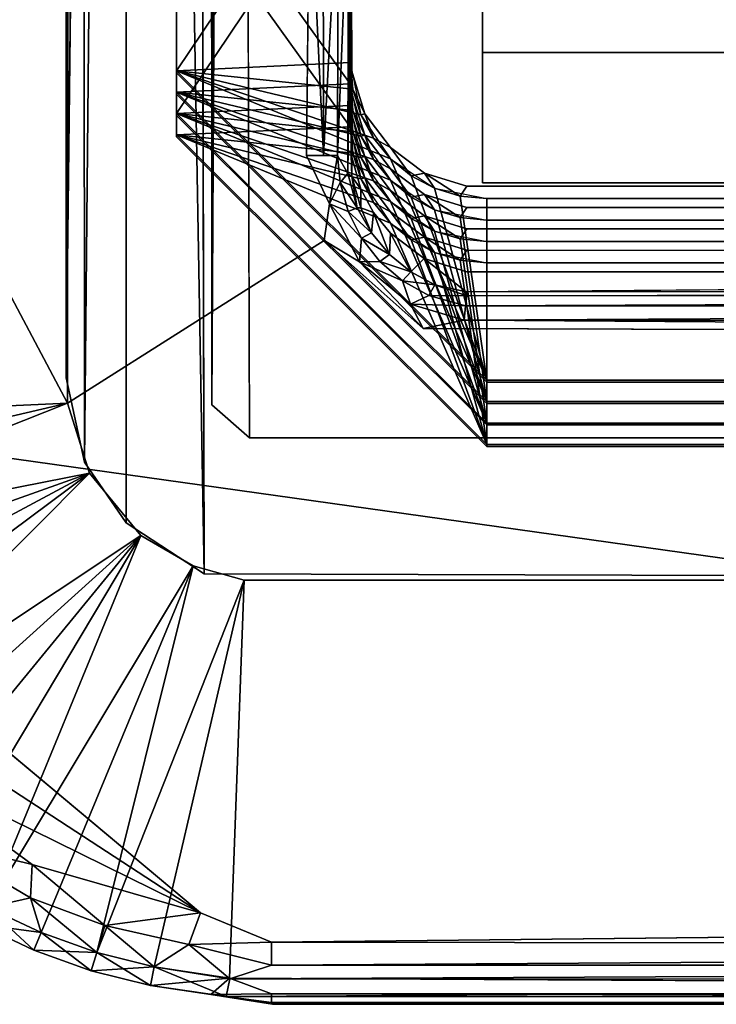
# Model space of a CAD drawing. Units: inches. Extents: x -22.3 to 22.3, y -14 to 15.4.
# Drawn here: x 20.6 to 20.9, y -11.4 to -11 of the extents above; entities that cross this region are included whole.
import ezdxf

# ---------------------------------------------------------------- set-up
doc = ezdxf.new("R2010")
doc.units = ezdxf.units.IN
doc.header["$MEASUREMENT"] = 0
doc.layers.add('SEAT-GLIDE', color=5, linetype='Continuous')
doc.layers.add('SEAT-LEGFRAME', color=5, linetype='Continuous')

msp = doc.modelspace()

# ---------------------------------------------------------------- linework, layer by layer
at = {"layer": 'SEAT-GLIDE'}
for points, invisible_edges in [([(20.44088, -11.16086, 0), (20.44469, -10.77579, -0.00004), (22.24662, -10.80907, 0)], 15), ([(22.24281, -11.19413, -0.00004), (20.44088, -11.16086, 0), (22.24662, -10.80907, 0)], 15), ([(20.59453, -10.81533, 0.25), (20.59431, -11.15349, 0.25), (20.70375, -11.04005, 0.25)], 14), ([(20.59453, -10.81533, 0.25), (20.70375, -11.04005, 0.25), (20.70513, -10.9057, 0.25)], 1), ([(20.72435, -10.86869, 0.83149), (20.72415, -11.00058, 0.84247), (20.78425, -10.99294, 0.84184)], 14), ([(20.78425, -10.87534, 0.83204), (20.72435, -10.86869, 0.83149), (20.78425, -10.99294, 0.84184)], 3), ([(20.78425, -10.99294, 0.84184), (20.78425, -10.93422, 0.125), (20.78425, -10.87534, 0.83204)], 1), ([(20.64415, -10.8876, 0.71495), (20.72415, -10.87946, 0.71427), (20.72435, -11.01135, 0.72525)], 13), ([(20.64415, -11.00129, 0.73545), (20.64415, -10.88669, 0.72591), (20.64415, -11.00221, 0.72449)], 2), ([(20.64415, -10.8876, 0.71495), (20.64415, -11.00221, 0.72449), (20.64415, -10.88669, 0.72591)], 2), ([(20.72435, -11.01135, 0.72525), (20.64415, -11.00221, 0.72449), (20.64415, -10.8876, 0.71495)], 13), ([(20.64415, -10.89739, 0.59735), (20.72415, -10.88925, 0.59667), (20.72435, -11.02114, 0.60766)], 13), ([(20.64415, -11.01108, 0.61786), (20.64415, -10.89648, 0.60831), (20.64415, -10.89739, 0.59735)], 12), ([(20.72435, -11.02114, 0.60766), (20.64415, -11.012, 0.60689), (20.64415, -10.89739, 0.59735)], 13), ([(20.64415, -10.89739, 0.59735), (20.64415, -11.012, 0.60689), (20.64415, -11.01108, 0.61786)], 12), ([(20.72415, -10.89905, 0.47908), (20.72435, -11.03094, 0.49006), (20.64415, -11.02179, 0.4893)], 14), ([(20.64415, -11.02179, 0.4893), (20.64415, -10.90719, 0.47976), (20.72415, -10.89905, 0.47908)], 14), ([(20.64415, -11.02088, 0.50026), (20.64415, -10.90627, 0.49072), (20.64415, -11.02179, 0.4893)], 2), ([(20.64415, -10.90719, 0.47976), (20.64415, -11.02179, 0.4893), (20.64415, -10.90627, 0.49072)], 2), ([(20.72415, -11.03972, 0.37239), (20.64415, -11.03158, 0.37171), (20.72436, -10.90784, 0.3614)], 3), ([(20.72436, -10.90784, 0.3614), (20.64415, -11.03158, 0.37171), (20.64415, -10.91698, 0.36217)], 13), ([(20.64415, -11.03067, 0.38267), (20.64415, -10.91607, 0.37313), (20.64415, -10.91698, 0.36217)], 12), ([(20.64415, -10.91698, 0.36217), (20.64415, -11.03158, 0.37171), (20.64415, -11.03067, 0.38267)], 12), ([(20.78425, -10.93422, 0.125), (20.78425, -11.05263, 0.125), (21.90325, -11.05263, 0.125)], 12), ([(20.78425, -10.93422, 0.125), (20.78425, -10.99294, 0.84184), (20.78425, -11.05263, 0.125)], 1), ([(21.90325, -11.05263, 0.125), (21.90325, -10.93422, 0.125), (20.78425, -10.93422, 0.125)], 12), ([(20.72415, -11.00058, 0.84247), (20.73038, -11.02095, 0.84417), (20.78425, -10.99294, 0.84184)], 14), ([(20.74206, -11.03648, 0.84546), (20.78425, -10.99294, 0.84184), (20.73038, -11.02095, 0.84417)], 3), ([(20.77707, -11.05412, 0.84693), (20.78425, -10.99294, 0.84184), (20.74206, -11.03648, 0.84546)], 15), ([(21.90325, -10.99294, 0.84184), (20.77707, -11.05412, 0.84693), (21.90942, -11.05432, 0.84695)], 13), ([(21.90325, -10.99294, 0.84184), (20.78425, -10.99294, 0.84184), (20.77707, -11.05412, 0.84693)], 14), ([(20.78425, -11.05263, 0.125), (20.78425, -10.99294, 0.84184), (21.90325, -10.99294, 0.84184)], 12), ([(21.90325, -10.99294, 0.84184), (21.90325, -11.05263, 0.125), (20.78425, -11.05263, 0.125)], 12), ([(20.78625, -11.14382, 0.73628), (20.64415, -11.00129, 0.73545), (20.64415, -11.00221, 0.72449)], 1), ([(20.64415, -11.00129, 0.73545), (20.78625, -11.14382, 0.73628), (20.78625, -11.1429, 0.74724)], 1), ([(20.75763, -11.05788, 0.72912), (20.78625, -11.14382, 0.73628), (20.64415, -11.00221, 0.72449)], 13), ([(20.73038, -11.03072, 0.72686), (20.74206, -11.04625, 0.72816), (20.64415, -11.00221, 0.72449)], 14), ([(20.64415, -11.00221, 0.72449), (20.72435, -11.01135, 0.72525), (20.73038, -11.03072, 0.72686)], 13), ([(20.75763, -11.05788, 0.72912), (20.64415, -11.00221, 0.72449), (20.74206, -11.04625, 0.72816)], 3), ([(20.78625, -11.15361, 0.61869), (20.64415, -11.01108, 0.61786), (20.64415, -11.012, 0.60689)], 1), ([(20.64415, -11.01108, 0.61786), (20.78625, -11.15361, 0.61869), (20.78625, -11.15269, 0.62965)], 1), ([(20.75763, -11.06767, 0.61153), (20.78625, -11.15361, 0.61869), (20.64415, -11.012, 0.60689)], 13), ([(20.73038, -11.04051, 0.60927), (20.74206, -11.05604, 0.61056), (20.64415, -11.012, 0.60689)], 14), ([(20.64415, -11.012, 0.60689), (20.72435, -11.02114, 0.60766), (20.73038, -11.04051, 0.60927)], 13), ([(20.75763, -11.06767, 0.61153), (20.64415, -11.012, 0.60689), (20.74206, -11.05604, 0.61056)], 3), ([(20.78625, -11.1634, 0.50109), (20.64415, -11.02088, 0.50026), (20.64415, -11.02179, 0.4893)], 1), ([(20.64415, -11.02088, 0.50026), (20.78625, -11.1634, 0.50109), (20.78625, -11.16249, 0.51206)], 1), ([(20.75763, -11.07747, 0.49394), (20.78625, -11.1634, 0.50109), (20.64415, -11.02179, 0.4893)], 13), ([(20.73038, -11.05031, 0.49168), (20.74206, -11.06583, 0.49297), (20.64415, -11.02179, 0.4893)], 14), ([(20.64415, -11.02179, 0.4893), (20.72435, -11.03094, 0.49006), (20.73038, -11.05031, 0.49168)], 13), ([(20.75763, -11.07747, 0.49394), (20.64415, -11.02179, 0.4893), (20.74206, -11.06583, 0.49297)], 3), ([(20.78625, -11.17319, 0.3835), (20.64415, -11.03067, 0.38267), (20.64415, -11.03158, 0.37171)], 1), ([(20.64415, -11.03067, 0.38267), (20.78625, -11.17319, 0.3835), (20.78625, -11.17228, 0.39446)], 1), ([(20.64415, -11.03158, 0.37171), (20.75759, -11.08724, 0.37634), (20.78625, -11.17319, 0.3835)], 3), ([(20.75759, -11.08724, 0.37634), (20.64415, -11.03158, 0.37171), (20.74206, -11.07562, 0.37538)], 3), ([(20.72851, -11.05542, 0.37369), (20.73428, -11.06618, 0.37459), (20.64415, -11.03158, 0.37171)], 14), ([(20.64415, -11.03158, 0.37171), (20.72415, -11.03972, 0.37239), (20.72851, -11.05542, 0.37369)], 13), ([(20.74206, -11.07562, 0.37538), (20.64415, -11.03158, 0.37171), (20.73428, -11.06618, 0.37459)], 3), ([(20.73429, -11.03217, 0.78316), (20.74206, -11.0416, 0.78394), (20.74206, -11.03648, 0.84546)], 2), ([(20.77707, -11.05412, 0.84693), (20.74206, -11.03648, 0.84546), (20.75763, -11.04811, 0.84643)], 1), ([(20.75152, -11.04934, 0.78459), (20.74206, -11.03648, 0.84546), (20.74206, -11.0416, 0.78394)], 2), ([(20.71176, -11.07902, 0.25001), (20.70375, -11.04005, 0.25), (20.59431, -11.15349, 0.25)], 3), ([(20.71425, -11.06221, 0.2514), (20.70375, -11.04005, 0.25), (20.71176, -11.07902, 0.25001)], 2), ([(20.73429, -11.04196, 0.66557), (20.74206, -11.05139, 0.66635), (20.74206, -11.04625, 0.72816)], 2), ([(20.75152, -11.05913, 0.667), (20.74206, -11.04625, 0.72816), (20.74206, -11.05139, 0.66635)], 2), ([(20.73429, -11.05175, 0.54797), (20.74206, -11.06119, 0.54875), (20.74206, -11.05604, 0.61056)], 2), ([(20.77405, -11.05865, 0.78538), (20.78625, -11.05984, 0.78548), (20.77707, -11.05412, 0.84693)], 2), ([(21.90942, -11.05432, 0.84695), (20.77707, -11.05412, 0.84693), (20.78625, -11.05984, 0.78548)], 14), ([(20.78625, -11.05984, 0.78548), (21.90125, -11.05984, 0.78548), (21.90942, -11.05432, 0.84695)], 14), ([(20.75152, -11.06893, 0.5494), (20.74206, -11.05604, 0.61056), (20.74206, -11.06119, 0.54875)], 2), ([(20.75763, -11.05788, 0.72912), (20.77707, -11.06389, 0.72962), (20.78625, -11.14382, 0.73628)], 14), ([(20.78625, -11.05984, 0.78548), (20.78625, -11.1429, 0.74724), (21.90125, -11.1429, 0.74724)], 12), ([(21.90125, -11.1429, 0.74724), (21.90125, -11.05984, 0.78548), (20.78625, -11.05984, 0.78548)], 12), ([(20.73429, -11.06155, 0.43038), (20.74206, -11.07098, 0.43116), (20.74206, -11.06583, 0.49297)], 2), ([(20.77405, -11.06844, 0.66779), (20.78625, -11.06964, 0.66789), (20.77707, -11.06389, 0.72962)], 2), ([(21.90942, -11.06409, 0.72964), (20.77707, -11.06389, 0.72962), (20.78625, -11.06964, 0.66789)], 14), ([(20.77707, -11.06389, 0.72962), (21.90942, -11.06409, 0.72964), (21.90125, -11.14382, 0.73628)], 14), ([(21.90125, -11.14382, 0.73628), (20.78625, -11.14382, 0.73628), (20.77707, -11.06389, 0.72962)], 14), ([(20.78625, -11.06964, 0.66789), (21.90125, -11.06964, 0.66789), (21.90942, -11.06409, 0.72964)], 14), ([(20.75152, -11.07872, 0.43181), (20.74206, -11.06583, 0.49297), (20.74206, -11.07098, 0.43116)], 2), ([(20.75763, -11.06767, 0.61153), (20.77707, -11.07368, 0.61203), (20.78625, -11.15361, 0.61869)], 14), ([(20.77405, -11.07823, 0.55019), (20.78625, -11.07943, 0.5503), (20.77707, -11.07368, 0.61203)], 2), ([(21.90942, -11.07388, 0.61205), (20.77707, -11.07368, 0.61203), (20.78625, -11.07943, 0.5503)], 14), ([(20.77707, -11.07368, 0.61203), (21.90942, -11.07388, 0.61205), (21.90125, -11.15361, 0.61869)], 14), ([(21.90125, -11.15361, 0.61869), (20.78625, -11.15361, 0.61869), (20.77707, -11.07368, 0.61203)], 14), ([(20.78625, -11.06964, 0.66789), (20.78625, -11.15269, 0.62965), (21.90125, -11.15269, 0.62965)], 12), ([(21.90125, -11.15269, 0.62965), (21.90125, -11.06964, 0.66789), (20.78625, -11.06964, 0.66789)], 12), ([(20.78625, -11.07943, 0.5503), (21.90125, -11.07943, 0.5503), (21.90942, -11.07388, 0.61205)], 14), ([(20.75763, -11.07747, 0.49394), (20.77707, -11.08347, 0.49444), (20.78625, -11.1634, 0.50109)], 14), ([(20.75704, -11.11927, 0.25), (20.71176, -11.07902, 0.25001), (20.59431, -11.15349, 0.25)], 12), ([(21.90125, -11.16249, 0.51206), (21.90125, -11.07943, 0.5503), (20.78625, -11.07943, 0.5503)], 12), ([(20.78625, -11.07943, 0.5503), (20.78625, -11.16249, 0.51206), (21.90125, -11.16249, 0.51206)], 12), ([(20.78625, -11.17319, 0.3835), (20.75759, -11.08724, 0.37634), (20.77709, -11.09327, 0.37685)], 13), ([(20.7768, -11.10243, 0.26791), (20.77709, -11.09327, 0.37685), (20.75759, -11.08724, 0.37634)], 1), ([(20.77405, -11.08802, 0.4326), (20.78625, -11.08922, 0.4327), (20.77707, -11.08347, 0.49444)], 2), ([(21.90942, -11.08367, 0.49445), (20.77707, -11.08347, 0.49444), (20.78625, -11.08922, 0.4327)], 14), ([(20.77707, -11.08347, 0.49444), (21.90942, -11.08367, 0.49445), (21.90125, -11.1634, 0.50109)], 14), ([(21.90125, -11.1634, 0.50109), (20.78625, -11.1634, 0.50109), (20.77707, -11.08347, 0.49444)], 14), ([(20.78625, -11.08922, 0.4327), (21.90125, -11.08922, 0.4327), (21.90942, -11.08367, 0.49445)], 14), ([(21.90125, -11.17228, 0.39446), (21.90125, -11.08922, 0.4327), (20.78625, -11.08922, 0.4327)], 12), ([(20.78625, -11.08922, 0.4327), (20.78625, -11.17228, 0.39446), (21.90125, -11.17228, 0.39446)], 12), ([(20.77709, -11.09327, 0.37685), (20.7768, -11.10243, 0.26791), (21.91016, -11.09343, 0.37686)], 1), ([(20.77709, -11.09327, 0.37685), (21.91016, -11.09343, 0.37686), (21.90125, -11.17319, 0.3835)], 14), ([(21.90125, -11.17319, 0.3835), (20.78625, -11.17319, 0.3835), (20.77709, -11.09327, 0.37685)], 14), ([(20.60446, -11.18548, 0.25), (20.75704, -11.11927, 0.25), (20.59431, -11.15349, 0.25)], 3), ([(20.60446, -11.18548, 0.25), (20.62784, -11.21397, 0.25), (20.75704, -11.11927, 0.25)], 14), ([(20.75704, -11.11927, 0.25), (20.62784, -11.21397, 0.25), (20.67522, -11.23441, 0.25)], 15), ([(20.75704, -11.11927, 0.25), (20.67522, -11.23441, 0.25), (22.01338, -11.23418, 0.25)], 13), ([(21.90125, -11.12284, 0.25), (20.75704, -11.11927, 0.25), (22.01338, -11.23418, 0.25)], 2), ([(21.90125, -11.14382, 0.73628), (21.90125, -11.1429, 0.74724), (20.78625, -11.1429, 0.74724)], 12), ([(20.78625, -11.1429, 0.74724), (20.78625, -11.14382, 0.73628), (21.90125, -11.14382, 0.73628)], 12), ([(21.90125, -11.15361, 0.61869), (21.90125, -11.15269, 0.62965), (20.78625, -11.15269, 0.62965)], 12), ([(20.78625, -11.15269, 0.62965), (20.78625, -11.15361, 0.61869), (21.90125, -11.15361, 0.61869)], 12), ([(22.04357, -11.38552, -0.00001), (20.65515, -11.38663, 0), (20.44088, -11.16086, 0)], 3), ([(22.24281, -11.19413, -0.00004), (22.04357, -11.38552, -0.00001), (20.44088, -11.16086, 0)], 12), ([(20.65515, -11.38663, 0), (20.45116, -11.21593, 0), (20.44088, -11.16086, 0)], 12), ([(21.90125, -11.1634, 0.50109), (21.90125, -11.16249, 0.51206), (20.78625, -11.16249, 0.51206)], 12), ([(20.78625, -11.16249, 0.51206), (20.78625, -11.1634, 0.50109), (21.90125, -11.1634, 0.50109)], 12), ([(21.90125, -11.17319, 0.3835), (21.90125, -11.17228, 0.39446), (20.78625, -11.17228, 0.39446)], 12), ([(20.78625, -11.17228, 0.39446), (20.78625, -11.17319, 0.3835), (21.90125, -11.17319, 0.3835)], 12), ([(20.65178, -11.22781, 0.25), (20.67522, -11.23441, 0.25), (20.62784, -11.21397, 0.25)], 2), ([(20.67522, -11.23441, 0.25), (20.66841, -11.41651, 0.06792), (22.01864, -11.41591, 0.06862)], 14), ([(22.01864, -11.41591, 0.06862), (22.01338, -11.23418, 0.25), (20.67522, -11.23441, 0.25)], 13), ([(20.68775, -11.40001, 0.00172), (20.65515, -11.38663, 0), (22.04357, -11.38552, -0.00001)], 2), ([(20.66841, -11.41651, 0.06792), (21.99975, -11.42367, 0.05886), (22.01864, -11.41591, 0.06862)], 12)]:
    msp.add_3dface(points, dxfattribs=dict(at, invisible_edges=invisible_edges))
for points in [[(20.41234, -10.81021, 0.06817), (20.41256, -11.16164, 0.06818), (20.59431, -11.15349, 0.25)], [(20.59431, -11.15349, 0.25), (20.59453, -10.81533, 0.25), (20.41234, -10.81021, 0.06817)], [(20.72435, -10.86869, 0.83149), (20.72375, -10.88296, 0.77075), (20.72415, -11.00058, 0.84247)], [(20.72415, -10.87946, 0.71427), (20.72375, -10.89275, 0.65316), (20.72375, -11.00735, 0.6627)], [(20.72375, -11.00735, 0.6627), (20.72435, -11.01135, 0.72525), (20.72415, -10.87946, 0.71427)], [(20.72375, -10.99756, 0.78029), (20.72375, -10.88296, 0.77075), (20.64415, -11.00129, 0.73545)], [(20.64415, -10.88669, 0.72591), (20.64415, -11.00129, 0.73545), (20.72375, -10.88296, 0.77075)], [(20.72375, -10.99756, 0.78029), (20.72415, -11.00058, 0.84247), (20.72375, -10.88296, 0.77075)], [(20.72375, -11.00735, 0.6627), (20.72375, -10.89275, 0.65316), (20.64415, -10.89648, 0.60831)], [(20.72415, -10.88925, 0.59667), (20.72375, -10.90254, 0.53557), (20.72375, -11.01714, 0.54511)], [(20.72375, -11.01714, 0.54511), (20.72435, -11.02114, 0.60766), (20.72415, -10.88925, 0.59667)], [(20.64415, -10.89648, 0.60831), (20.64415, -11.01108, 0.61786), (20.72375, -11.00735, 0.6627)], [(20.72375, -11.01714, 0.54511), (20.72375, -10.90254, 0.53557), (20.64415, -11.02088, 0.50026)], [(20.64415, -10.90627, 0.49072), (20.64415, -11.02088, 0.50026), (20.72375, -10.90254, 0.53557)], [(20.72375, -11.02693, 0.42752), (20.72435, -11.03094, 0.49006), (20.72415, -10.89905, 0.47908)], [(20.72415, -10.89905, 0.47908), (20.72375, -10.91233, 0.41797), (20.72375, -11.02693, 0.42752)], [(20.70375, -11.04005, 0.25), (20.7114, -11.04005, 0.25152), (20.70513, -10.9057, 0.25)], [(20.71128, -10.91255, 0.25111), (20.70513, -10.9057, 0.25), (20.7114, -11.04005, 0.25152)], [(20.72436, -10.90784, 0.3614), (20.72423, -10.91538, 0.2702), (20.72415, -11.03972, 0.37239)], [(20.72375, -11.02693, 0.42752), (20.72375, -10.91233, 0.41797), (20.64415, -10.91607, 0.37313)], [(20.64415, -10.91607, 0.37313), (20.64415, -11.03067, 0.38267), (20.72375, -11.02693, 0.42752)], [(20.7114, -11.04005, 0.25152), (20.71824, -10.91454, 0.25558), (20.71128, -10.91255, 0.25111)], [(20.7114, -11.04005, 0.25152), (20.71789, -11.04005, 0.25586), (20.71824, -10.91454, 0.25558)], [(20.71824, -10.91454, 0.25558), (20.71789, -11.04005, 0.25586), (20.72292, -10.91519, 0.26265)], [(20.72292, -10.91519, 0.26265), (20.71789, -11.04005, 0.25586), (20.72264, -11.04828, 0.26231)], [(20.72264, -11.04828, 0.26231), (20.72423, -10.91538, 0.2702), (20.72292, -10.91519, 0.26265)], [(20.72423, -10.91538, 0.2702), (20.72264, -11.04828, 0.26231), (20.72437, -11.04975, 0.26979)], [(20.72437, -11.04975, 0.26979), (20.72415, -11.03972, 0.37239), (20.72423, -10.91538, 0.2702)], [(20.72375, -10.99756, 0.78029), (20.72851, -11.02141, 0.78227), (20.64415, -11.00129, 0.73545)], [(20.72495, -11.00972, 0.78131), (20.72375, -10.99756, 0.78029), (20.64415, -11.00129, 0.73545)], [(20.64415, -11.00129, 0.73545), (20.78625, -11.1429, 0.74724), (20.74206, -11.0416, 0.78394)], [(20.74206, -11.0416, 0.78394), (20.78625, -11.1429, 0.74724), (20.64415, -11.00129, 0.73545)], [(20.64415, -11.00129, 0.73545), (20.73429, -11.03217, 0.78316), (20.72851, -11.02141, 0.78227)], [(20.72851, -11.02141, 0.78227), (20.74206, -11.0416, 0.78394), (20.64415, -11.00129, 0.73545)], [(20.64415, -11.00129, 0.73545), (20.74206, -11.0416, 0.78394), (20.73429, -11.03217, 0.78316)], [(20.64415, -11.00129, 0.73545), (20.72851, -11.02141, 0.78227), (20.72495, -11.00972, 0.78131)], [(20.72415, -11.00058, 0.84247), (20.72375, -10.99756, 0.78029), (20.72495, -11.00972, 0.78131)], [(20.72415, -11.00058, 0.84247), (20.72495, -11.00972, 0.78131), (20.73038, -11.02095, 0.84417)], [(20.72495, -11.01951, 0.66371), (20.72375, -11.00735, 0.6627), (20.64415, -11.01108, 0.61786)], [(20.72375, -11.00735, 0.6627), (20.72851, -11.0312, 0.66468), (20.64415, -11.01108, 0.61786)], [(20.72435, -11.01135, 0.72525), (20.72375, -11.00735, 0.6627), (20.72495, -11.01951, 0.66371)], [(20.72495, -11.00972, 0.78131), (20.72851, -11.02141, 0.78227), (20.73038, -11.02095, 0.84417)], [(20.64415, -11.01108, 0.61786), (20.78625, -11.15269, 0.62965), (20.74206, -11.05139, 0.66635)], [(20.74206, -11.05139, 0.66635), (20.78625, -11.15269, 0.62965), (20.64415, -11.01108, 0.61786)], [(20.64415, -11.01108, 0.61786), (20.73429, -11.04196, 0.66557), (20.72851, -11.0312, 0.66468)], [(20.72851, -11.0312, 0.66468), (20.74206, -11.05139, 0.66635), (20.64415, -11.01108, 0.61786)], [(20.64415, -11.01108, 0.61786), (20.74206, -11.05139, 0.66635), (20.73429, -11.04196, 0.66557)], [(20.64415, -11.01108, 0.61786), (20.72851, -11.0312, 0.66468), (20.72495, -11.01951, 0.66371)], [(20.72435, -11.01135, 0.72525), (20.72495, -11.01951, 0.66371), (20.73038, -11.03072, 0.72686)], [(20.72375, -11.01714, 0.54511), (20.72851, -11.04099, 0.54709), (20.64415, -11.02088, 0.50026)], [(20.72495, -11.0293, 0.54612), (20.72375, -11.01714, 0.54511), (20.64415, -11.02088, 0.50026)], [(20.72435, -11.02114, 0.60766), (20.72375, -11.01714, 0.54511), (20.72495, -11.0293, 0.54612)], [(20.72495, -11.01951, 0.66371), (20.72851, -11.0312, 0.66468), (20.73038, -11.03072, 0.72686)], [(20.74206, -11.06119, 0.54875), (20.78625, -11.16249, 0.51206), (20.64415, -11.02088, 0.50026)], [(20.64415, -11.02088, 0.50026), (20.78625, -11.16249, 0.51206), (20.74206, -11.06119, 0.54875)], [(20.72851, -11.04099, 0.54709), (20.74206, -11.06119, 0.54875), (20.64415, -11.02088, 0.50026)], [(20.64415, -11.02088, 0.50026), (20.73429, -11.05175, 0.54797), (20.72851, -11.04099, 0.54709)], [(20.64415, -11.02088, 0.50026), (20.74206, -11.06119, 0.54875), (20.73429, -11.05175, 0.54797)], [(20.64415, -11.02088, 0.50026), (20.72851, -11.04099, 0.54709), (20.72495, -11.0293, 0.54612)], [(20.72435, -11.02114, 0.60766), (20.72495, -11.0293, 0.54612), (20.73038, -11.04051, 0.60927)], [(20.72851, -11.02141, 0.78227), (20.73429, -11.03217, 0.78316), (20.73038, -11.02095, 0.84417)], [(20.74206, -11.03648, 0.84546), (20.73038, -11.02095, 0.84417), (20.73429, -11.03217, 0.78316)], [(20.72495, -11.03909, 0.42853), (20.72375, -11.02693, 0.42752), (20.64415, -11.03067, 0.38267)], [(20.72375, -11.02693, 0.42752), (20.72851, -11.05078, 0.42949), (20.64415, -11.03067, 0.38267)], [(20.72495, -11.03909, 0.42853), (20.72435, -11.03094, 0.49006), (20.72375, -11.02693, 0.42752)], [(20.74206, -11.07098, 0.43116), (20.78625, -11.17228, 0.39446), (20.64415, -11.03067, 0.38267)], [(20.64415, -11.03067, 0.38267), (20.78625, -11.17228, 0.39446), (20.74206, -11.07098, 0.43116)], [(20.72851, -11.05078, 0.42949), (20.74206, -11.07098, 0.43116), (20.64415, -11.03067, 0.38267)], [(20.64415, -11.03067, 0.38267), (20.73429, -11.06155, 0.43038), (20.72851, -11.05078, 0.42949)], [(20.64415, -11.03067, 0.38267), (20.74206, -11.07098, 0.43116), (20.73429, -11.06155, 0.43038)], [(20.64415, -11.03067, 0.38267), (20.72851, -11.05078, 0.42949), (20.72495, -11.03909, 0.42853)], [(20.72495, -11.03909, 0.42853), (20.73038, -11.05031, 0.49168), (20.72435, -11.03094, 0.49006)], [(20.72495, -11.0293, 0.54612), (20.72851, -11.04099, 0.54709), (20.73038, -11.04051, 0.60927)], [(20.72851, -11.0312, 0.66468), (20.73429, -11.04196, 0.66557), (20.73038, -11.03072, 0.72686)], [(20.74206, -11.04625, 0.72816), (20.73038, -11.03072, 0.72686), (20.73429, -11.04196, 0.66557)], [(20.74206, -11.03648, 0.84546), (20.75152, -11.04934, 0.78459), (20.75763, -11.04811, 0.84643)], [(20.71789, -11.04005, 0.25586), (20.70375, -11.04005, 0.25), (20.71425, -11.06221, 0.2514)], [(20.71789, -11.04005, 0.25586), (20.71425, -11.06221, 0.2514), (20.71914, -11.05251, 0.25597)], [(20.72264, -11.04828, 0.26231), (20.71789, -11.04005, 0.25586), (20.71914, -11.05251, 0.25597)], [(20.72415, -11.03972, 0.37239), (20.72437, -11.04975, 0.26979), (20.72851, -11.05542, 0.37369)], [(20.72495, -11.03909, 0.42853), (20.72851, -11.05078, 0.42949), (20.73038, -11.05031, 0.49168)], [(20.72851, -11.04099, 0.54709), (20.73429, -11.05175, 0.54797), (20.73038, -11.04051, 0.60927)], [(20.74206, -11.05604, 0.61056), (20.73038, -11.04051, 0.60927), (20.73429, -11.05175, 0.54797)], [(20.76232, -11.0551, 0.78508), (20.78625, -11.1429, 0.74724), (20.74206, -11.0416, 0.78394)], [(20.78625, -11.1429, 0.74724), (20.75152, -11.04934, 0.78459), (20.74206, -11.0416, 0.78394)], [(20.75763, -11.05788, 0.72912), (20.74206, -11.04625, 0.72816), (20.75152, -11.05913, 0.667)], [(20.71914, -11.05251, 0.25597), (20.72682, -11.06399, 0.26232), (20.72264, -11.04828, 0.26231)], [(20.72437, -11.04975, 0.26979), (20.72264, -11.04828, 0.26231), (20.72682, -11.06399, 0.26232)], [(20.72851, -11.05542, 0.37369), (20.72437, -11.04975, 0.26979), (20.72848, -11.06403, 0.26937)], [(20.72848, -11.06403, 0.26937), (20.72437, -11.04975, 0.26979), (20.72682, -11.06399, 0.26232)], [(20.72851, -11.05078, 0.42949), (20.73429, -11.06155, 0.43038), (20.73038, -11.05031, 0.49168)], [(20.74206, -11.06583, 0.49297), (20.73038, -11.05031, 0.49168), (20.73429, -11.06155, 0.43038)], [(20.76232, -11.06489, 0.66749), (20.78625, -11.15269, 0.62965), (20.74206, -11.05139, 0.66635)], [(20.78625, -11.15269, 0.62965), (20.75152, -11.05913, 0.667), (20.74206, -11.05139, 0.66635)], [(20.75152, -11.04934, 0.78459), (20.76232, -11.0551, 0.78508), (20.75763, -11.04811, 0.84643)], [(20.78625, -11.1429, 0.74724), (20.76232, -11.0551, 0.78508), (20.75152, -11.04934, 0.78459)], [(20.77707, -11.05412, 0.84693), (20.75763, -11.04811, 0.84643), (20.77405, -11.05865, 0.78538)], [(20.76232, -11.0551, 0.78508), (20.77405, -11.05865, 0.78538), (20.75763, -11.04811, 0.84643)], [(20.71425, -11.06221, 0.2514), (20.7227, -11.06564, 0.25575), (20.71914, -11.05251, 0.25597)], [(20.71914, -11.05251, 0.25597), (20.7227, -11.06564, 0.25575), (20.72682, -11.06399, 0.26232)], [(20.72848, -11.06403, 0.26937), (20.73428, -11.06618, 0.37459), (20.72851, -11.05542, 0.37369)], [(20.76232, -11.0551, 0.78508), (20.78625, -11.05984, 0.78548), (20.78625, -11.1429, 0.74724)], [(20.76232, -11.0551, 0.78508), (20.78625, -11.1429, 0.74724), (20.77405, -11.05865, 0.78538)], [(20.74206, -11.05604, 0.61056), (20.75152, -11.06893, 0.5494), (20.75763, -11.06767, 0.61153)], [(20.75152, -11.05913, 0.667), (20.76232, -11.06489, 0.66749), (20.75763, -11.05788, 0.72912)], [(20.78625, -11.15269, 0.62965), (20.76232, -11.06489, 0.66749), (20.75152, -11.05913, 0.667)], [(20.77707, -11.06389, 0.72962), (20.75763, -11.05788, 0.72912), (20.77405, -11.06844, 0.66779)], [(20.76232, -11.06489, 0.66749), (20.77405, -11.06844, 0.66779), (20.75763, -11.05788, 0.72912)], [(20.78625, -11.05984, 0.78548), (20.77405, -11.05865, 0.78538), (20.78625, -11.1429, 0.74724)], [(20.71176, -11.07902, 0.25001), (20.72796, -11.0887, 0.25129), (20.71425, -11.06221, 0.2514)], [(20.72796, -11.0887, 0.25129), (20.7288, -11.07784, 0.25554), (20.71425, -11.06221, 0.2514)], [(20.7227, -11.06564, 0.25575), (20.71425, -11.06221, 0.2514), (20.7288, -11.07784, 0.25554)], [(20.7334, -11.07541, 0.26342), (20.72682, -11.06399, 0.26232), (20.7227, -11.06564, 0.25575)], [(20.72682, -11.06399, 0.26232), (20.7334, -11.07541, 0.26342), (20.72848, -11.06403, 0.26937)], [(20.72848, -11.06403, 0.26937), (20.7334, -11.07541, 0.26342), (20.73428, -11.06618, 0.37459)], [(20.76232, -11.07468, 0.54989), (20.78625, -11.16249, 0.51206), (20.74206, -11.06119, 0.54875)], [(20.78625, -11.16249, 0.51206), (20.75152, -11.06893, 0.5494), (20.74206, -11.06119, 0.54875)], [(20.76232, -11.06489, 0.66749), (20.78625, -11.06964, 0.66789), (20.78625, -11.15269, 0.62965)], [(20.76232, -11.06489, 0.66749), (20.78625, -11.15269, 0.62965), (20.77405, -11.06844, 0.66779)], [(20.7334, -11.07541, 0.26342), (20.7227, -11.06564, 0.25575), (20.7288, -11.07784, 0.25554)], [(20.7417, -11.0854, 0.26349), (20.73428, -11.06618, 0.37459), (20.7334, -11.07541, 0.26342)], [(20.7417, -11.0854, 0.26349), (20.74206, -11.07562, 0.37538), (20.73428, -11.06618, 0.37459)], [(20.75763, -11.07747, 0.49394), (20.74206, -11.06583, 0.49297), (20.75152, -11.07872, 0.43181)], [(20.75152, -11.06893, 0.5494), (20.76232, -11.07468, 0.54989), (20.75763, -11.06767, 0.61153)], [(20.78625, -11.16249, 0.51206), (20.76232, -11.07468, 0.54989), (20.75152, -11.06893, 0.5494)], [(20.77707, -11.07368, 0.61203), (20.75763, -11.06767, 0.61153), (20.77405, -11.07823, 0.55019)], [(20.76232, -11.07468, 0.54989), (20.77405, -11.07823, 0.55019), (20.75763, -11.06767, 0.61153)], [(20.78625, -11.06964, 0.66789), (20.77405, -11.06844, 0.66779), (20.78625, -11.15269, 0.62965)], [(20.76232, -11.08447, 0.4323), (20.78625, -11.17228, 0.39446), (20.74206, -11.07098, 0.43116)], [(20.78625, -11.17228, 0.39446), (20.75152, -11.07872, 0.43181), (20.74206, -11.07098, 0.43116)], [(20.7288, -11.07784, 0.25554), (20.72796, -11.0887, 0.25129), (20.73723, -11.08862, 0.25537)], [(20.7288, -11.07784, 0.25554), (20.7417, -11.0854, 0.26349), (20.7334, -11.07541, 0.26342)], [(20.7288, -11.07784, 0.25554), (20.73723, -11.08862, 0.25537), (20.7417, -11.0854, 0.26349)], [(20.75139, -11.09337, 0.26328), (20.74206, -11.07562, 0.37538), (20.7417, -11.0854, 0.26349)], [(20.74206, -11.07562, 0.37538), (20.75139, -11.09337, 0.26328), (20.75759, -11.08724, 0.37634)], [(20.75152, -11.07872, 0.43181), (20.76232, -11.08447, 0.4323), (20.75763, -11.07747, 0.49394)], [(20.77405, -11.08802, 0.4326), (20.77707, -11.08347, 0.49444), (20.75763, -11.07747, 0.49394)], [(20.76232, -11.08447, 0.4323), (20.77405, -11.08802, 0.4326), (20.75763, -11.07747, 0.49394)], [(20.76232, -11.07468, 0.54989), (20.78625, -11.07943, 0.5503), (20.78625, -11.16249, 0.51206)], [(20.76232, -11.07468, 0.54989), (20.78625, -11.16249, 0.51206), (20.77405, -11.07823, 0.55019)], [(20.78625, -11.07943, 0.5503), (20.77405, -11.07823, 0.55019), (20.78625, -11.16249, 0.51206)], [(20.75704, -11.11927, 0.25), (20.72796, -11.0887, 0.25129), (20.71176, -11.07902, 0.25001)], [(20.78625, -11.17228, 0.39446), (20.76232, -11.08447, 0.4323), (20.75152, -11.07872, 0.43181)], [(20.73723, -11.08862, 0.25537), (20.75139, -11.09337, 0.26328), (20.7417, -11.0854, 0.26349)], [(20.75759, -11.08724, 0.37634), (20.75139, -11.09337, 0.26328), (20.76244, -11.09925, 0.26311)], [(20.76244, -11.09925, 0.26311), (20.7768, -11.10243, 0.26791), (20.75759, -11.08724, 0.37634)], [(20.76232, -11.08447, 0.4323), (20.78625, -11.08922, 0.4327), (20.78625, -11.17228, 0.39446)], [(20.76232, -11.08447, 0.4323), (20.78625, -11.17228, 0.39446), (20.77405, -11.08802, 0.4326)], [(20.73723, -11.08862, 0.25537), (20.72796, -11.0887, 0.25129), (20.74766, -11.09751, 0.25523)], [(20.72796, -11.0887, 0.25129), (20.75126, -11.10806, 0.25111), (20.74766, -11.09751, 0.25523)], [(20.75704, -11.11927, 0.25), (20.75126, -11.10806, 0.25111), (20.72796, -11.0887, 0.25129)], [(20.75139, -11.09337, 0.26328), (20.73723, -11.08862, 0.25537), (20.74766, -11.09751, 0.25523)], [(20.78625, -11.08922, 0.4327), (20.77405, -11.08802, 0.4326), (20.78625, -11.17228, 0.39446)], [(20.74766, -11.09751, 0.25523), (20.76244, -11.09925, 0.26311), (20.75139, -11.09337, 0.26328)], [(21.91019, -11.10228, 0.26901), (21.91016, -11.09343, 0.37686), (20.7768, -11.10243, 0.26791)], [(20.76244, -11.09925, 0.26311), (20.74766, -11.09751, 0.25523), (20.75968, -11.10414, 0.25512)], [(20.75968, -11.10414, 0.25512), (20.74766, -11.09751, 0.25523), (20.75126, -11.10806, 0.25111)], [(20.77705, -11.10434, 0.26126), (20.76244, -11.09925, 0.26311), (20.75968, -11.10414, 0.25512)], [(20.77705, -11.10434, 0.26126), (20.7768, -11.10243, 0.26791), (20.76244, -11.09925, 0.26311)], [(20.77643, -11.10895, 0.25509), (20.75968, -11.10414, 0.25512), (20.75126, -11.10806, 0.25111)], [(20.75968, -11.10414, 0.25512), (20.77643, -11.10895, 0.25509), (20.77705, -11.10434, 0.26126)], [(20.77643, -11.10895, 0.25509), (21.90125, -11.10929, 0.25528), (21.9098, -11.10422, 0.26157)], [(20.77705, -11.10434, 0.26126), (20.77643, -11.10895, 0.25509), (21.9098, -11.10422, 0.26157)], [(21.91019, -11.10228, 0.26901), (20.7768, -11.10243, 0.26791), (20.77705, -11.10434, 0.26126)], [(21.91019, -11.10228, 0.26901), (20.77705, -11.10434, 0.26126), (21.9098, -11.10422, 0.26157)], [(20.75704, -11.11927, 0.25), (20.77578, -11.11541, 0.2512), (20.75126, -11.10806, 0.25111)], [(20.75126, -11.10806, 0.25111), (20.77578, -11.11541, 0.2512), (20.77643, -11.10895, 0.25509)], [(21.90125, -11.10929, 0.25528), (20.77643, -11.10895, 0.25509), (20.77578, -11.11541, 0.2512)], [(21.90125, -11.10929, 0.25528), (20.77578, -11.11541, 0.2512), (21.90125, -11.11557, 0.25137)], [(20.75704, -11.11927, 0.25), (21.90125, -11.12284, 0.25), (20.77578, -11.11541, 0.2512)], [(21.90125, -11.11557, 0.25137), (20.77578, -11.11541, 0.2512), (21.90125, -11.12284, 0.25)], [(20.41256, -11.16164, 0.06818), (20.41733, -11.19475, 0.06828), (20.59431, -11.15349, 0.25)], [(20.42391, -11.221, 0.06828), (20.59431, -11.15349, 0.25), (20.41733, -11.19475, 0.06828)], [(20.42391, -11.221, 0.06828), (20.60446, -11.18548, 0.25), (20.59431, -11.15349, 0.25)], [(20.43302, -11.24648, 0.06828), (20.60446, -11.18548, 0.25), (20.42391, -11.221, 0.06828)], [(20.43302, -11.24648, 0.06828), (20.44459, -11.27094, 0.06828), (20.60446, -11.18548, 0.25)], [(20.4585, -11.29414, 0.06828), (20.60446, -11.18548, 0.25), (20.44459, -11.27094, 0.06828)], [(20.4585, -11.29414, 0.06828), (20.47462, -11.31588, 0.06828), (20.60446, -11.18548, 0.25)], [(20.62784, -11.21397, 0.25), (20.60446, -11.18548, 0.25), (20.47462, -11.31588, 0.06828)], [(20.4764, -11.27015, 0), (20.45116, -11.21593, 0), (20.65515, -11.38663, 0)], [(20.62784, -11.21397, 0.25), (20.47462, -11.31588, 0.06828), (20.49279, -11.33592, 0.06828)], [(20.49279, -11.33592, 0.06828), (20.51284, -11.35409, 0.06828), (20.62784, -11.21397, 0.25)], [(20.62784, -11.21397, 0.25), (20.51284, -11.35409, 0.06828), (20.53457, -11.37021, 0.06828)], [(20.62784, -11.21397, 0.25), (20.53457, -11.37021, 0.06828), (20.55778, -11.38412, 0.06828)], [(20.55778, -11.38412, 0.06828), (20.65178, -11.22781, 0.25), (20.62784, -11.21397, 0.25)], [(20.58224, -11.39569, 0.06828), (20.65178, -11.22781, 0.25), (20.55778, -11.38412, 0.06828)], [(20.60771, -11.40481, 0.06828), (20.65178, -11.22781, 0.25), (20.58224, -11.39569, 0.06828)], [(20.65178, -11.22781, 0.25), (20.60771, -11.40481, 0.06828), (20.67522, -11.23441, 0.25)], [(20.67522, -11.23441, 0.25), (20.60771, -11.40481, 0.06828), (20.63396, -11.41138, 0.06828)], [(20.63396, -11.41138, 0.06828), (20.66841, -11.41651, 0.06792), (20.67522, -11.23441, 0.25)], [(20.4764, -11.27015, 0), (20.65515, -11.38663, 0), (20.51237, -11.31634, 0)], [(20.53267, -11.35334, 0.00301), (20.51237, -11.31634, 0), (20.57822, -11.36443, 0)], [(20.51237, -11.31634, 0), (20.65515, -11.38663, 0), (20.57822, -11.36443, 0)], [(20.53267, -11.35334, 0.00301), (20.57736, -11.3797, 0.00304), (20.55778, -11.38412, 0.01172)], [(20.57736, -11.3797, 0.00304), (20.53267, -11.35334, 0.00301), (20.57822, -11.36443, 0)], [(20.57736, -11.3797, 0.00304), (20.57822, -11.36443, 0), (20.61148, -11.39239, 0.00304)], [(20.61148, -11.39239, 0.00304), (20.57822, -11.36443, 0), (20.65515, -11.38663, 0)], [(20.58224, -11.39569, 0.01172), (20.55778, -11.38412, 0.01172), (20.57736, -11.3797, 0.00304)], [(20.58224, -11.39569, 0.01172), (20.57736, -11.3797, 0.00304), (20.60771, -11.40481, 0.01172)], [(20.61148, -11.39239, 0.00304), (20.60771, -11.40481, 0.01172), (20.57736, -11.3797, 0.00304)], [(20.55369, -11.39177, 0.05531), (20.58224, -11.39569, 0.06828), (20.55778, -11.38412, 0.06828)], [(20.57892, -11.4037, 0.02469), (20.55369, -11.39177, 0.02469), (20.55778, -11.38412, 0.01172)], [(20.58224, -11.39569, 0.01172), (20.57892, -11.4037, 0.02469), (20.55778, -11.38412, 0.01172)], [(20.64989, -11.40116, 0.00306), (20.61148, -11.39239, 0.00304), (20.65515, -11.38663, 0)], [(20.65515, -11.38663, 0), (20.68775, -11.40001, 0.00172), (20.64989, -11.40116, 0.00306)], [(22.04357, -11.38552, -0.00001), (22.02255, -11.40194, 0.0026), (20.68775, -11.40001, 0.00172)], [(20.55369, -11.39177, 0.02469), (20.57892, -11.4037, 0.02469), (20.57892, -11.4037, 0.05531)], [(20.55369, -11.39177, 0.05531), (20.55369, -11.39177, 0.02469), (20.57892, -11.4037, 0.05531)], [(20.55369, -11.39177, 0.05531), (20.57892, -11.4037, 0.05531), (20.58224, -11.39569, 0.06828)], [(20.61148, -11.39239, 0.00304), (20.63396, -11.41138, 0.01172), (20.60771, -11.40481, 0.01172)], [(20.64989, -11.40116, 0.00306), (20.63396, -11.41138, 0.01172), (20.61148, -11.39239, 0.00304)], [(20.58224, -11.39569, 0.01172), (20.6052, -11.4131, 0.02469), (20.57892, -11.4037, 0.02469)], [(20.58224, -11.39569, 0.06828), (20.57892, -11.4037, 0.05531), (20.60771, -11.40481, 0.06828)], [(20.6052, -11.4131, 0.02469), (20.58224, -11.39569, 0.01172), (20.60771, -11.40481, 0.01172)], [(20.63396, -11.41138, 0.01172), (20.64989, -11.40116, 0.00306), (20.66855, -11.41685, 0.01231)], [(20.68775, -11.41062, 0.00674), (20.64989, -11.40116, 0.00306), (20.68775, -11.40001, 0.00172)], [(20.64989, -11.40116, 0.00306), (20.68775, -11.41062, 0.00674), (20.66855, -11.41685, 0.01231)], [(20.68775, -11.40001, 0.00172), (22.02255, -11.40194, 0.0026), (20.68775, -11.41062, 0.00674)], [(22.02255, -11.40194, 0.0026), (21.99975, -11.41062, 0.00674), (20.68775, -11.41062, 0.00674)], [(20.6052, -11.4131, 0.05531), (20.57892, -11.4037, 0.02469), (20.6052, -11.4131, 0.02469)], [(20.57892, -11.4037, 0.05531), (20.57892, -11.4037, 0.02469), (20.6052, -11.4131, 0.05531)], [(20.57892, -11.4037, 0.05531), (20.6052, -11.4131, 0.05531), (20.60771, -11.40481, 0.06828)], [(20.63396, -11.41138, 0.06828), (20.60771, -11.40481, 0.06828), (20.6052, -11.4131, 0.05531)], [(20.6052, -11.4131, 0.02469), (20.60771, -11.40481, 0.01172), (20.63227, -11.41989, 0.02469)], [(20.60771, -11.40481, 0.01172), (20.63396, -11.41138, 0.01172), (20.63227, -11.41989, 0.02469)], [(20.63396, -11.41138, 0.06828), (20.6052, -11.4131, 0.05531), (20.63227, -11.41989, 0.05531)], [(20.66696, -11.4249, 0.02485), (20.63227, -11.41989, 0.02469), (20.63396, -11.41138, 0.01172)], [(20.63396, -11.41138, 0.06828), (20.63227, -11.41989, 0.05531), (20.66841, -11.41651, 0.06792)], [(20.63396, -11.41138, 0.01172), (20.66855, -11.41685, 0.01231), (20.66696, -11.4249, 0.02485)], [(21.99975, -11.41062, 0.00674), (22.01625, -11.41748, 0.01275), (20.66855, -11.41685, 0.01231)], [(20.66855, -11.41685, 0.01231), (20.68775, -11.41062, 0.00674), (21.99975, -11.41062, 0.00674)], [(20.6052, -11.4131, 0.05531), (20.6052, -11.4131, 0.02469), (20.63227, -11.41989, 0.05531)], [(20.63227, -11.41989, 0.05531), (20.6052, -11.4131, 0.02469), (20.63227, -11.41989, 0.02469)], [(20.66841, -11.41651, 0.06792), (20.63227, -11.41989, 0.05531), (20.65988, -11.42398, 0.05531)], [(20.63227, -11.41989, 0.05531), (20.63227, -11.41989, 0.02469), (20.65988, -11.42398, 0.05531)], [(20.63227, -11.41989, 0.02469), (20.66696, -11.4249, 0.02485), (20.65988, -11.42398, 0.05531)], [(20.68775, -11.42367, 0.05886), (20.66841, -11.41651, 0.06792), (20.65988, -11.42398, 0.05531)], [(20.66696, -11.4249, 0.02485), (20.66855, -11.41685, 0.01231), (22.01625, -11.41748, 0.01275)], [(22.01625, -11.41748, 0.01275), (22.01937, -11.42511, 0.02528), (20.66696, -11.4249, 0.02485)], [(20.66841, -11.41651, 0.06792), (20.68775, -11.42367, 0.05886), (21.99975, -11.42367, 0.05886)], [(20.68775, -11.42367, 0.05886), (20.65988, -11.42398, 0.05531), (20.68775, -11.42763, 0.0478)], [(20.68813, -11.42844, 0.03747), (20.65988, -11.42398, 0.05531), (20.66696, -11.4249, 0.02485)], [(20.68775, -11.42763, 0.0478), (20.65988, -11.42398, 0.05531), (20.68813, -11.42844, 0.03747)], [(20.68813, -11.42844, 0.03747), (20.66696, -11.4249, 0.02485), (22.01937, -11.42511, 0.02528)], [(20.68775, -11.42367, 0.05886), (20.68775, -11.42763, 0.0478), (21.99975, -11.42763, 0.0478)], [(20.68775, -11.42367, 0.05886), (21.99975, -11.42763, 0.0478), (21.99975, -11.42367, 0.05886)], [(21.99919, -11.42848, 0.03782), (20.68813, -11.42844, 0.03747), (22.01937, -11.42511, 0.02528)], [(21.99919, -11.42848, 0.03782), (21.99975, -11.42763, 0.0478), (20.68775, -11.42763, 0.0478)], [(20.68813, -11.42844, 0.03747), (21.99919, -11.42848, 0.03782), (20.68775, -11.42763, 0.0478)]]:
    msp.add_3dface(points, dxfattribs=at)
at = {"layer": 'SEAT-LEGFRAME'}
for points, invisible_edges in [([(20.66036, -11.15415, 0.25), (20.65956, -8.83415, 24.1127), (20.6595, -9.13926, 24.41131)], 3), ([(20.66036, -11.15415, 0.25), (20.66091, -10.81491, 0.25), (20.65956, -8.83415, 24.1127)], 12), ([(20.59278, -9.10664, 24.40862), (20.59375, -8.84226, 24.1216), (20.59375, -11.14175, 0.25)], 12), ([(20.59375, -11.14175, 0.25), (20.60089, -9.16757, 24.41367), (20.59278, -9.10664, 24.40862)], 12), ([(20.6875, -9.16047, 24.41308), (20.67767, -11.16927, 0.25), (20.67133, -9.15633, 24.41273)], 1), ([(22.00901, -11.16968, 0.25), (20.67767, -11.16927, 0.25), (20.6875, -9.16047, 24.41308)], 14), ([(20.6875, -9.16047, 24.41308), (22, -9.16047, 24.41308), (22.00901, -11.16968, 0.25)], 14), ([(20.65162, -9.21813, 24.41787), (20.65691, -11.23154, 0.25), (20.6875, -9.22525, 24.41847)], 2), ([(20.6875, -9.22525, 24.41847), (20.65691, -11.23154, 0.25), (22, -11.23583, 0.25)], 13), ([(22, -11.23583, 0.25), (22, -9.22525, 24.41847), (20.6875, -9.22525, 24.41847)], 13), ([(20.66036, -11.15415, 0.25), (20.59375, -11.14175, 0.25), (20.59772, -10.7998, 0.25)], 13), ([(20.66091, -10.81491, 0.25), (20.66036, -11.15415, 0.25), (20.59772, -10.7998, 0.25)], 14), ([(20.66036, -11.15415, 0.25), (20.60204, -11.18042, 0.25), (20.59375, -11.14175, 0.25)], 13), ([(20.67767, -11.16927, 0.25), (20.60204, -11.18042, 0.25), (20.66036, -11.15415, 0.25)], 3), ([(20.67767, -11.16927, 0.25), (20.62117, -11.20824, 0.25), (20.60204, -11.18042, 0.25)], 13), ([(20.65691, -11.23154, 0.25), (20.62117, -11.20824, 0.25), (20.67767, -11.16927, 0.25)], 14), ([(20.65691, -11.23154, 0.25), (20.67767, -11.16927, 0.25), (22, -11.23583, 0.25)], 3), ([(22.00901, -11.16968, 0.25), (22, -11.23583, 0.25), (20.67767, -11.16927, 0.25)], 3)]:
    msp.add_3dface(points, dxfattribs=dict(at, invisible_edges=invisible_edges))
for points in [[(20.59375, -8.84226, 24.1216), (20.59772, -10.7998, 0.25), (20.59375, -11.14175, 0.25)], [(20.6595, -9.13926, 24.41131), (20.67133, -9.15633, 24.41273), (20.66036, -11.15415, 0.25)], [(20.67767, -11.16927, 0.25), (20.66036, -11.15415, 0.25), (20.67133, -9.15633, 24.41273)], [(20.60089, -9.16757, 24.41367), (20.59375, -11.14175, 0.25), (20.60204, -11.18042, 0.25)], [(20.60089, -9.16757, 24.41367), (20.60204, -11.18042, 0.25), (20.62121, -9.19788, 24.41619)], [(20.60204, -11.18042, 0.25), (20.62117, -11.20824, 0.25), (20.62121, -9.19788, 24.41619)], [(20.65691, -11.23154, 0.25), (20.62121, -9.19788, 24.41619), (20.62117, -11.20824, 0.25)], [(20.65691, -11.23154, 0.25), (20.65162, -9.21813, 24.41787), (20.62121, -9.19788, 24.41619)]]:
    msp.add_3dface(points, dxfattribs=at)

doc.saveas('drawing.dxf')
